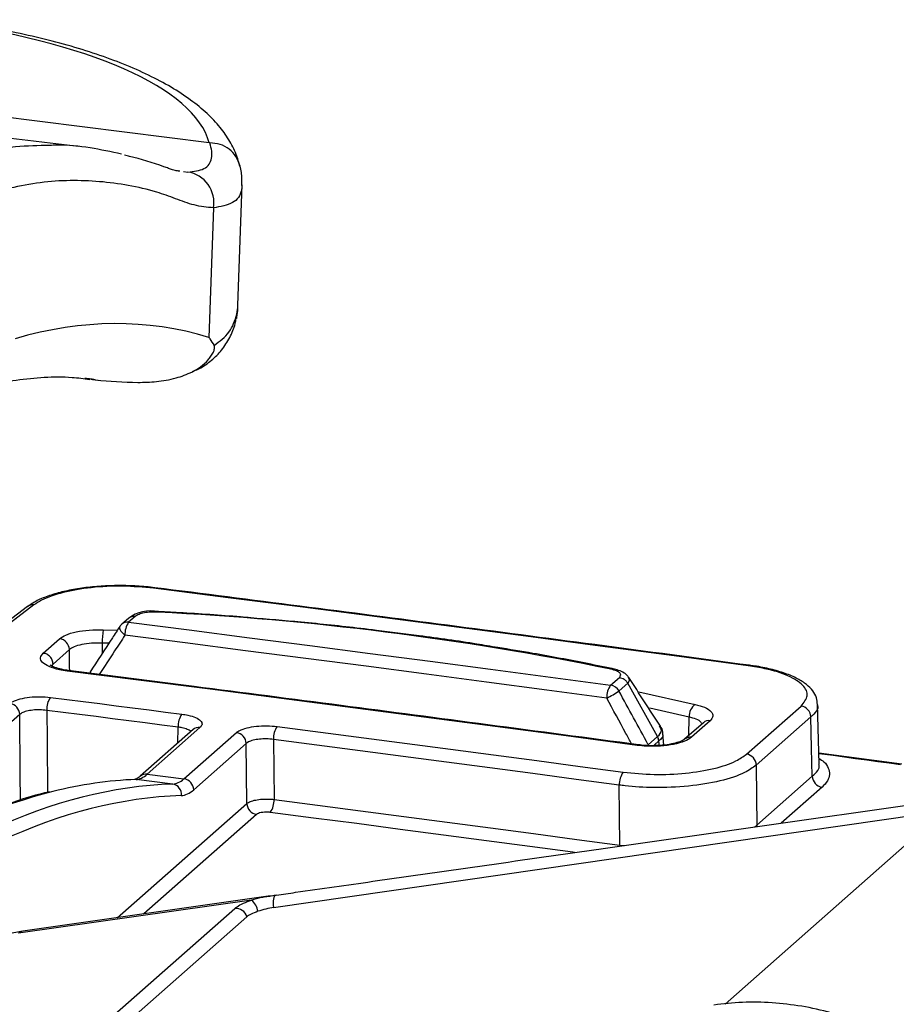
# Model space of a CAD drawing. Units: millimetres. Extents: x 268 to 2109, y 428 to 1266.
# Drawn here: x 1923 to 1965, y 800 to 847 of the extents above; entities that cross this region are included whole.
import ezdxf

# ---------------------------------------------------------------- set-up
doc = ezdxf.new("R2010")
doc.units = ezdxf.units.MM
doc.header["$LTSCALE"] = 3

msp = doc.modelspace()

# ---------------------------------------------------------------- linework, layer by layer
at = {"color": 7, "linetype": 'Continuous', "lineweight": 25}
for p, q in [((1932.324, 841.125), (1903.38, 844.771)), ((1930.854, 839.799), (1930.923, 839.789)), ((1933.701, 833.362), (1933.901, 839.12)), ((1933.889, 839.121), (1933.886, 839.093)), ((1932.531, 838.016), (1932.316, 831.824)), ((1926.673, 829.832), (1926.872, 829.807)), ((1926.75, 829.822), (1927.007, 829.789)), ((1929.734, 819.868), (1929.727, 819.868)), ((1923.651, 818.972), (1921.331, 817.211)), ((1923.953, 819.045), (1921.634, 817.284)), ((1923.651, 818.972), (1923.659, 818.978)), ((1928.463, 818.4), (1928.145, 818.12)), ((1928.793, 818.496), (1928.476, 818.216)), ((1924.397, 816.744), (1925.176, 817.431)), ((1925.644, 816.909), (1924.864, 816.222)), ((1958.155, 816.161), (1958.15, 816.162)), ((1951.513, 815.213), (1951.93, 815.581)), ((1952.33, 815.303), (1951.913, 814.935)), ((1953.751, 812.759), (1952.33, 815.303)), ((1958.006, 811.914), (1960.616, 814.216)), ((1961.473, 811.459), (1961.406, 814.299)), ((1923.27, 813.815), (1920.737, 811.581)), ((1956.274, 813.513), (1955.376, 812.721)), ((1961.083, 813.693), (1958.474, 811.392)), ((1931.556, 813.086), (1929.033, 810.861)), ((1931.887, 813.182), (1929.364, 810.958)), ((1955.943, 813.417), (1955.045, 812.625)), ((1955.936, 813.409), (1955.937, 813.41)), ((1931.12, 810.736), (1933.629, 812.949)), ((1953.308, 812.368), (1953.751, 812.759)), ((1954.054, 812.35), (1954.01, 812.902)), ((1934.096, 812.427), (1931.588, 810.214)), ((1965.428, 811.43), (1961.461, 811.969)), ((1930.582, 810.486), (1928.834, 810.706)), ((1929.364, 810.958), (1931.12, 810.736)), ((1958.504, 808.524), (1961.151, 810.858)), ((1951.958, 807.568), (1951.928, 810.436)), ((1935.408, 804.588), (1967.443, 809.203)), ((1966.48, 809.58), (1951.038, 807.383)), ((1935.256, 805.143), (1923.414, 803.452)), ((1934.352, 804.945), (1923.213, 803.354)), ((1923.469, 795.66), (1933.546, 804.547)), ((1934.119, 804.141), (1924.144, 795.345))]:
    msp.add_line(p, q, dxfattribs=at)
at = {"color": 8, "linetype": 'Continuous', "lineweight": 25}
for p, q in [((1931.091, 839.763), (1931.305, 839.731)), ((1933.651, 832.947), (1933.626, 832.733)), ((1927.265, 817.858), (1927.934, 817.833)), ((1927.53, 817.212), (1927.21, 817.224)), ((1927.21, 817.224), (1927.219, 816.734)), ((1952.859, 814.892), (1955.555, 814.294)), ((1955.267, 813.689), (1953.389, 814.113)), ((1955.251, 812.807), (1955.267, 813.689)), ((1930.825, 812.441), (1930.843, 813.207)), ((1953.816, 812.547), (1953.586, 812.344)), ((1961.618, 810.336), (1959.661, 808.61)), ((1927.934, 804.097), (1934.127, 809.559)), ((1967.443, 809.203), (1956.981, 799.977)), ((1934.595, 809.037), (1929.198, 804.278)), ((1958.504, 808.524), (1958.511, 808.447)), ((1951.958, 807.568), (1951.957, 807.515)), ((1951.958, 807.568), (1952.188, 807.547))]:
    msp.add_line(p, q, dxfattribs=at)
at = {"color": 8, "linetype": 'Continuous', "lineweight": 25, "flags": 128}
for points in [[(1929.727, 819.868), (1929.705, 819.864), (1929.671, 819.843)], [(1928.057, 818.018), (1928.05, 818.005), (1928.04, 817.96), (1928.047, 817.907), (1928.07, 817.848), (1928.108, 817.785), (1928.16, 817.721), (1928.224, 817.657), (1928.298, 817.597)], [(1958.15, 816.162), (1958.125, 816.158), (1958.089, 816.137)], [(1952.358, 815.6), (1952.42, 815.457), (1952.33, 815.303), (1952.33, 815.303), (1952.33, 815.303)], [(1924.561, 814.009), (1924.576, 812.575), (1924.602, 810.091)], [(1923.314, 809.711), (1923.3, 810.972), (1923.27, 813.815)], [(1965.36, 811.406), (1964.825, 811.479), (1964.29, 811.552), (1963.754, 811.625), (1963.219, 811.698), (1962.683, 811.771), (1962.148, 811.843), (1961.612, 811.916), (1961.462, 811.936)], [(1949.793, 807.215), (1949.71, 807.227), (1947.647, 807.502), (1945.583, 807.777), (1943.517, 808.05), (1941.451, 808.322), (1939.383, 808.594), (1937.314, 808.864), (1935.244, 809.133)], [(1923.414, 803.452), (1923.36, 803.44), (1923.213, 803.354)]]:
    msp.add_lwpolyline(points, dxfattribs=at)
at = {"color": 7, "linetype": 'Continuous', "lineweight": 25, "flags": 128}
for points in [[(1958.089, 816.137), (1954.549, 816.611), (1951.006, 817.081), (1947.459, 817.549), (1943.908, 818.014), (1940.354, 818.476), (1936.797, 818.935), (1933.236, 819.39), (1929.671, 819.843)], [(1928.476, 818.216), (1931.364, 817.848), (1934.249, 817.477), (1937.132, 817.105), (1940.013, 816.731), (1942.892, 816.354), (1945.768, 815.976), (1948.642, 815.595), (1951.513, 815.213)], [(1951.327, 814.595), (1948.457, 814.977), (1945.584, 815.358), (1942.709, 815.736), (1939.831, 816.112), (1936.951, 816.486), (1934.069, 816.859), (1931.185, 817.229), (1928.298, 817.597)], [(1952.779, 812.336), (1949.386, 812.79), (1945.988, 813.241), (1942.588, 813.689), (1939.184, 814.134), (1935.777, 814.577), (1932.367, 815.016), (1928.953, 815.453), (1925.537, 815.887)], [(1924.738, 814.628), (1925.524, 814.528), (1926.31, 814.428), (1927.096, 814.328), (1927.882, 814.228), (1928.668, 814.127), (1929.453, 814.027), (1930.238, 813.926), (1931.023, 813.826)], [(1930.843, 813.207), (1930.059, 813.308), (1929.274, 813.408), (1928.489, 813.509), (1927.703, 813.609), (1926.918, 813.709), (1926.132, 813.809), (1925.346, 813.909), (1924.561, 814.009)], [(1961.151, 810.858), (1961.119, 812.198), (1961.083, 813.693)], [(1935.576, 813.238), (1937.647, 812.968), (1939.718, 812.698), (1941.787, 812.426), (1943.855, 812.154), (1945.922, 811.88), (1947.988, 811.606), (1950.052, 811.33), (1952.115, 811.053)], [(1951.928, 810.436), (1949.866, 810.712), (1947.802, 810.988), (1945.737, 811.262), (1943.671, 811.536), (1941.604, 811.808), (1939.535, 812.08), (1937.465, 812.35), (1935.394, 812.619)], [(1935.394, 812.619), (1935.41, 811.186), (1935.425, 809.752)], [(1934.127, 809.559), (1934.112, 811.01), (1934.096, 812.427)], [(1958.474, 811.392), (1958.49, 809.871), (1958.504, 808.524)], [(1935.425, 809.752), (1937.496, 809.482), (1939.566, 809.212), (1941.634, 808.94), (1943.701, 808.668), (1945.767, 808.395), (1947.832, 808.12), (1949.896, 807.844), (1951.958, 807.568)], [(1935.532, 805.181), (1935.489, 805.166), (1935.452, 805.128), (1935.422, 805.07), (1935.4, 804.993), (1935.387, 804.902), (1935.384, 804.801), (1935.391, 804.695), (1935.408, 804.588)]]:
    msp.add_lwpolyline(points, dxfattribs=at)
at = {"color": 7, "linetype": 'Continuous', "lineweight": 25}
for centre, radius, start, end in [((1931.067, 838.264), 1.486, 350.3871, 80.7621), ((1929.539, 816.988), 1.775, 78.2381, 127.3143), ((1922.732, 674.711), 144.168, 78.47927, 87.16003), ((1929.268, 817.653), 0.971, 144.5756, 183.2963), ((1930.105, 817.296), 2.895, 168.7901, 181.4214), ((1928.476, 817.745), 0.5, 131.4096, 146.8646), ((1925.098, 816.891), 0.546, 1.9616, 81.7396), ((1952.265, 814.65), 0.939, 143.1638, 183.3347), ((1949.65, 818.157), 3.937, 295.203, 305.0774), ((1951.435, 814.673), 0.545, 28.7177, 81.7679), ((1925.533, 814.065), 0.974, 144.6722, 183.2933), ((1922.724, 813.796), 0.546, 1.9616, 81.7396), ((1955.965, 813.728), 0.7, 125.9263, 183.1747), ((1960.537, 813.675), 0.546, 1.9616, 81.7396), ((1931.806, 813.263), 0.965, 144.2839, 183.3051), ((1936.351, 812.675), 0.958, 144.0032, 183.3131), ((1933.55, 812.408), 0.546, 1.9616, 81.7396), ((1957.928, 811.373), 0.546, 1.9616, 81.7396), ((1931.042, 810.196), 0.546, 1.9616, 81.7396), ((1952.862, 810.49), 0.936, 142.9881, 183.3387), ((1961.697, 810.877), 0.546, 181.9616, 261.7396), ((1930.504, 809.997), 0.496, 353.3115, 80.9372), ((1934.469, 809.696), 0.958, 324.0001, 3.3132), ((1934.673, 809.578), 0.546, 181.9616, 261.7396), ((1933.598, 804.013), 0.536, 13.8039, 95.6065), ((1933.767, 804.263), 0.899, 9.1254, 49.3461)]:
    msp.add_arc(centre, radius, start, end, dxfattribs=at)
at = {"color": 8, "linetype": 'Continuous', "lineweight": 25}
for centre, radius, start, end in [((1923.889, 818.65), 0.4, 80.7026, 125.0401), ((1928.417, 817.803), 0.417, 81.8796, 130.6232), ((1956.214, 813.105), 0.413, 81.6164, 130.8864), ((1931.826, 812.774), 0.413, 81.6164, 130.8864), ((1929.304, 810.549), 0.413, 81.6242, 130.4043)]:
    msp.add_arc(centre, radius, start, end, dxfattribs=at)
at = {"color": 7, "linetype": 'Continuous', "lineweight": 25}
for centre, major_axis, ratio, start_param, end_param in [((1911.888, 840.543), (20.511, -0.003), 0.333181, 0.085669, 1.209681), ((1907.231, 689.063), (23.065, 143.231), 0.321353, 6.2388, 6.435428), ((1915.169, 688.161), (10.299, 141.801), 0.350006, 6.25884, 6.264681), ((1904.427, 689.515), (22.689, 140.255), 0.321093, 0.005419, 0.011259), ((1929.781, 867.74), (2.79, 37.943), 0.349743, 3.117572, 3.123413), ((1359.459, 472.969), (-1359.893, 2511.874), 0.239403, 4.717899, 4.718922), ((1908.941, 649.669), (23.084, 160.874), 0.327446, 0.059829, 0.132717), ((1929.454, 815.66), (0.719, 4.949), 0.326828, 3.201989, 3.509156), ((1931.031, 815.462), (0.53, 4.973), 0.339623, 3.189292, 3.496459), ((1915.732, 648.813), (17.516, 161.575), 0.339044, 0.048321, 0.662655), ((1931.498, 815.411), (0.593, 5.469), 0.339061, 3.189895, 3.497062), ((1916.199, 648.762), (17.454, 161.079), 0.339061, 0.048303, 0.662636), ((1935.054, 804.276), (0.998, 0.25), 0.230385, 1.151808, 1.924255), ((1935.054, 804.276), (0.998, 0.25), 0.230385, 1.924255, 2.722604)]:
    msp.add_ellipse(centre, major_axis=major_axis, ratio=ratio, start_param=start_param, end_param=end_param, dxfattribs=at)
at = {"color": 8, "linetype": 'Continuous', "lineweight": 25}
for centre, major_axis, ratio, start_param, end_param in [((1911.692, 833.496), (22.01, -0.055), 0.333992, 6.215878, 6.272396), ((1902.586, 973.931), (-55.553, 3221.129), 0.006323, 4.66321, 4.663513), ((1923.411, 919.283), (-52.784, 621.221), 0.034633, 4.536426, 4.536775), ((1908.941, 649.669), (23.084, 160.874), 0.327446, 0.132717, 0.674163)]:
    msp.add_ellipse(centre, major_axis=major_axis, ratio=ratio, start_param=start_param, end_param=end_param, dxfattribs=at)
at = {"color": 7, "linetype": 'Continuous', "lineweight": 25}
for points, knots in [([(1933.799, 839.991), (1933.754, 840.156), (1933.641, 840.572), (1933.33, 841.206), (1932.853, 841.888), (1932.229, 842.547), (1931.451, 843.185), (1930.52, 843.793), (1929.45, 844.362), (1928.258, 844.887), (1926.959, 845.364), (1925.563, 845.794), (1924.079, 846.177), (1922.516, 846.511), (1920.931, 846.792), (1919.843, 846.939), (1919.324, 847.009)], [0, 0, 0, 0, 0.041745, 0.105292, 0.171337, 0.241683, 0.316265, 0.393637, 0.471928, 0.549807, 0.62704, 0.703665, 0.77979, 0.855523, 0.930956, 1, 1, 1, 1]), ([(1926.08, 840.943), (1923.204, 841.288), (1917.199, 842.009), (1911.225, 842.332), (1908.112, 842.5)], [0, 0, 0, 0, 0.478873, 1, 1, 1, 1]), ([(1924.71, 841.014), (1924.82, 841.02), (1925.472, 841.054), (1926.618, 840.927), (1927.639, 840.709), (1928.139, 840.602)], [0, 0, 0, 0, 0.093553, 0.556049, 1, 1, 1, 1]), ([(1931.305, 839.731), (1931.591, 839.762), (1932.172, 839.825), (1932.505, 840.335), (1932.45, 840.843), (1932.353, 841.121), (1932.353, 841.121)], [0, 0, 0, 0, 0.335151, 0.681271, 0.999993, 1, 1, 1, 1]), ([(1932.352, 841.123), (1932.345, 841.123), (1932.335, 841.123), (1932.326, 841.124), (1932.324, 841.125)], [0, 0, 0, 0, 0.755627, 1, 1, 1, 1]), ([(1932.353, 841.121), (1932.353, 841.121), (1932.353, 841.122), (1932.352, 841.122), (1932.352, 841.123)], [0, 0, 0, 0, 0.009044, 1, 1, 1, 1]), ([(1933.79, 840.027), (1933.74, 840.179), (1933.64, 840.484), (1933.296, 840.84), (1932.856, 841.081), (1932.52, 841.109), (1932.352, 841.123)], [0, 0, 0, 0, 0.250042, 0.500043, 0.750021, 1, 1, 1, 1]), ([(1930.92, 839.772), (1930.842, 839.779), (1930.719, 839.791), (1930.594, 839.83), (1930.383, 839.906), (1929.694, 840.142), (1929.009, 840.376), (1928.364, 840.515), (1928.284, 840.533)], [0, 0, 0, 0, 0.136683, 0.214271, 0.289696, 0.364844, 0.921516, 1, 1, 1, 1]), ([(1933.88, 839.093), (1933.886, 839.223), (1933.902, 839.564), (1933.846, 839.916), (1933.763, 840.126), (1933.755, 840.145)], [0, 0, 0, 0, 0.358731, 0.942279, 1, 1, 1, 1]), ([(1932.531, 838.016), (1932.222, 838.049), (1931.603, 838.113), (1930.717, 838.462), (1929.232, 838.986), (1927.092, 839.347), (1924.267, 839.343), (1922.321, 838.85), (1921.346, 838.604)], [0, 0, 0, 0, 0.083388, 0.16693, 0.250475, 0.500357, 0.749633, 1, 1, 1, 1]), ([(1933.625, 832.728), (1933.66, 832.897), (1933.703, 833.107), (1933.692, 833.319), (1933.69, 833.361)], [0, 0, 0, 0, 0.805869, 1, 1, 1, 1]), ([(1931.53, 830.196), (1931.663, 830.254), (1932.013, 830.407), (1932.505, 830.772), (1933.002, 831.286), (1933.365, 831.897), (1933.567, 832.396), (1933.605, 832.683), (1933.612, 832.736)], [0, 0, 0, 0, 0.127894, 0.335725, 0.534502, 0.744856, 0.952709, 1, 1, 1, 1]), ([(1932.557, 831.447), (1932.824, 831.643), (1933.364, 832.039), (1933.555, 832.643), (1933.651, 832.947)], [0, 0, 0, 0, 0.494875, 1, 1, 1, 1]), ([(1932.316, 831.824), (1932.319, 831.82), (1932.334, 831.798), (1932.418, 831.672), (1932.493, 831.55), (1932.557, 831.447)], [0, 0, 0, 0, 0.031355, 0.176667, 1, 1, 1, 1]), ([(1928.911, 829.677), (1929.207, 829.684), (1929.799, 829.699), (1930.675, 829.848), (1931.524, 830.151), (1932.102, 830.534), (1932.414, 830.92), (1932.509, 831.077), (1932.561, 831.21), (1932.58, 831.293), (1932.584, 831.368), (1932.573, 831.416), (1932.562, 831.438), (1932.557, 831.447)], [0, 0, 0, 0, 0.237875, 0.475334, 0.665167, 0.856551, 0.894607, 0.932969, 0.947065, 0.961294, 0.973977, 0.989923, 1, 1, 1, 1]), ([(1921.706, 829.502), (1921.719, 829.506), (1922.196, 829.637), (1923.117, 829.806), (1924.459, 829.943), (1925.625, 829.954), (1926.336, 829.861), (1926.616, 829.824)], [0, 0, 0, 0, 0.007442, 0.274189, 0.544513, 0.820784, 1, 1, 1, 1]), ([(1926.872, 829.807), (1926.878, 829.806), (1927.557, 829.714), (1928.237, 829.696), (1928.911, 829.677)], [0, 0, 0, 0, 0.009995, 1, 1, 1, 1]), ([(1929.727, 819.861), (1929.585, 819.88), (1929.176, 819.936), (1928.45, 819.971), (1927.587, 819.97), (1926.737, 819.914), (1925.93, 819.806), (1925.182, 819.649), (1924.522, 819.441), (1924.003, 819.221), (1923.764, 819.038), (1923.666, 818.964)], [0, 0, 0, 0, 0.063729, 0.184445, 0.305057, 0.425048, 0.545947, 0.666668, 0.789885, 0.91423, 1, 1, 1, 1]), ([(1929.671, 819.843), (1929.18, 819.887), (1928.197, 819.976), (1926.659, 819.894), (1925.301, 819.658), (1924.407, 819.346), (1924.067, 819.12), (1923.953, 819.045)], [0, 0, 0, 0, 0.222273, 0.444556, 0.66661, 0.88837, 1, 1, 1, 1]), ([(1958.155, 816.161), (1955.691, 816.491), (1948.543, 817.446), (1939.068, 818.681), (1932.043, 819.574), (1929.734, 819.868)], [0, 0, 0, 0, 0.261042, 0.757031, 1, 1, 1, 1]), ([(1929.875, 818.702), (1929.764, 818.704), (1929.541, 818.709), (1929.223, 818.67), (1928.949, 818.599), (1928.846, 818.531), (1928.793, 818.496)], [0, 0, 0, 0, 0.246929, 0.493884, 0.740229, 1, 1, 1, 1]), ([(1934.31, 818.43), (1934.148, 818.444), (1933.022, 818.543), (1931.5, 818.64), (1930.141, 818.716), (1929.764, 818.737)], [0, 0, 0, 0, 0.108625, 0.7528, 1, 1, 1, 1]), ([(1940.323, 817.826), (1940.071, 817.858), (1938.887, 818.007), (1936.883, 818.213), (1935.114, 818.362), (1934.31, 818.43)], [0, 0, 0, 0, 0.128472, 0.60438, 1, 1, 1, 1]), ([(1925.176, 817.431), (1925.266, 817.493), (1925.453, 817.622), (1925.957, 817.768), (1926.586, 817.861), (1927.039, 817.859), (1927.265, 817.858)], [0, 0, 0, 0, 0.232337, 0.488207, 0.744104, 1, 1, 1, 1]), ([(1928.057, 818.018), (1927.938, 817.835), (1927.46, 817.102), (1926.981, 816.369), (1926.622, 815.82)], [0, 0, 0, 0, 0.250002, 1, 1, 1, 1]), ([(1946.118, 817.008), (1945.784, 817.064), (1944.559, 817.27), (1942.628, 817.546), (1941.007, 817.743), (1940.323, 817.826)], [0, 0, 0, 0, 0.178017, 0.653162, 1, 1, 1, 1]), ([(1927.21, 817.224), (1927.041, 817.225), (1926.701, 817.228), (1926.229, 817.16), (1925.852, 817.052), (1925.711, 816.955), (1925.644, 816.909)], [0, 0, 0, 0, 0.255909, 0.511809, 0.767673, 1, 1, 1, 1]), ([(1925.537, 815.887), (1925.41, 815.907), (1925.081, 815.958), (1924.646, 816.097), (1924.331, 816.298), (1924.22, 816.526), (1924.338, 816.671), (1924.397, 816.744)], [0, 0, 0, 0, 0.134229, 0.350665, 0.567104, 0.783552, 1, 1, 1, 1]), ([(1951.747, 815.967), (1951.301, 816.059), (1950.007, 816.327), (1948.139, 816.681), (1946.68, 816.917), (1946.118, 817.008)], [0, 0, 0, 0, 0.24446, 0.709313, 1, 1, 1, 1]), ([(1925.605, 815.914), (1925.555, 815.92), (1925.366, 815.944), (1925.081, 816.012), (1924.833, 816.1), (1924.723, 816.181), (1924.732, 816.17), (1924.734, 816.168)], [0, 0, 0, 0, 0.101619, 0.384133, 0.675964, 0.911757, 1, 1, 1, 1]), ([(1952.845, 812.36), (1950.445, 812.681), (1943.38, 813.624), (1934.297, 814.807), (1927.601, 815.658), (1925.6, 815.912)], [0, 0, 0, 0, 0.265151, 0.780415, 1, 1, 1, 1]), ([(1951.93, 815.581), (1951.958, 815.616), (1952.016, 815.687), (1951.96, 815.798), (1951.805, 815.902), (1951.622, 815.949), (1951.526, 815.974)], [0, 0, 0, 0, 0.243984, 0.487946, 0.732593, 1, 1, 1, 1]), ([(1952.375, 815.572), (1952.361, 815.597), (1952.306, 815.692), (1952.141, 815.81), (1951.915, 815.925), (1951.719, 815.967), (1951.627, 815.987)], [0, 0, 0, 0, 0.093372, 0.360286, 0.700567, 1, 1, 1, 1]), ([(1960.616, 814.216), (1960.748, 814.379), (1961.013, 814.706), (1960.764, 815.218), (1960.056, 815.67), (1959.087, 815.979), (1958.36, 816.094), (1958.089, 816.137)], [0, 0, 0, 0, 0.217721, 0.435444, 0.653132, 0.870807, 1, 1, 1, 1]), ([(1961.394, 814.294), (1961.386, 814.401), (1961.369, 814.637), (1961.177, 814.958), (1960.877, 815.261), (1960.444, 815.535), (1959.871, 815.782), (1959.174, 815.981), (1958.59, 816.106), (1958.23, 816.147), (1958.149, 816.156)], [0, 0, 0, 0, 0.096847, 0.213438, 0.340415, 0.485276, 0.644439, 0.801441, 0.95553, 1, 1, 1, 1]), ([(1953.896, 813.246), (1953.643, 813.636), (1953.136, 814.416), (1952.631, 815.193), (1952.379, 815.582)], [0, 0, 0, 0, 0.499907, 1, 1, 1, 1]), ([(1922.802, 814.337), (1922.849, 814.371), (1922.965, 814.456), (1923.283, 814.566), (1923.736, 814.645), (1924.248, 814.672), (1924.575, 814.642), (1924.738, 814.628)], [0, 0, 0, 0, 0.142328, 0.356716, 0.571121, 0.785561, 1, 1, 1, 1]), ([(1924.561, 814.009), (1924.452, 814.019), (1924.234, 814.041), (1923.892, 814.024), (1923.591, 813.971), (1923.378, 813.896), (1923.301, 813.838), (1923.27, 813.815)], [0, 0, 0, 0, 0.214452, 0.428884, 0.643274, 0.857661, 1, 1, 1, 1]), ([(1955.555, 814.294), (1955.711, 814.25), (1956.04, 814.157), (1956.338, 813.958), (1956.451, 813.732), (1956.333, 813.586), (1956.274, 813.513)], [0, 0, 0, 0, 0.2325237, 0.4883592, 0.7441793, 1, 1, 1, 1]), ([(1931.023, 813.826), (1931.121, 813.811), (1931.371, 813.772), (1931.7, 813.667), (1931.936, 813.517), (1932.019, 813.346), (1931.931, 813.237), (1931.887, 813.182)], [0, 0, 0, 0, 0.137659, 0.353216, 0.568787, 0.784394, 1, 1, 1, 1]), ([(1933.629, 812.949), (1933.677, 812.984), (1933.796, 813.07), (1934.12, 813.18), (1934.574, 813.257), (1935.086, 813.283), (1935.413, 813.253), (1935.576, 813.238)], [0, 0, 0, 0, 0.146579, 0.359905, 0.573246, 0.786624, 1, 1, 1, 1]), ([(1953.999, 812.888), (1954.001, 812.912), (1954.013, 813.046), (1953.943, 813.202), (1953.859, 813.291), (1953.844, 813.306)], [0, 0, 0, 0, 0.15478, 0.855625, 1, 1, 1, 1]), ([(1935.394, 812.619), (1935.286, 812.63), (1935.068, 812.652), (1934.726, 812.636), (1934.424, 812.584), (1934.208, 812.509), (1934.129, 812.451), (1934.096, 812.427)], [0, 0, 0, 0, 0.213389, 0.426759, 0.640086, 0.853409, 1, 1, 1, 1]), ([(1955.376, 812.721), (1955.276, 812.654), (1955.075, 812.519), (1954.541, 812.373), (1953.906, 812.291), (1953.289, 812.283), (1952.927, 812.32), (1952.779, 812.336)], [0, 0, 0, 0, 0.213353, 0.426706, 0.64005, 0.853389, 1, 1, 1, 1]), ([(1955.066, 812.652), (1955.038, 812.626), (1954.975, 812.568), (1954.769, 812.485), (1954.423, 812.394), (1954.012, 812.334), (1953.714, 812.326), (1953.578, 812.323)], [0, 0, 0, 0, 0.154503, 0.357502, 0.573515, 0.805712, 1, 1, 1, 1]), ([(1953.578, 812.323), (1953.548, 812.321), (1953.351, 812.312), (1953.097, 812.33), (1952.894, 812.357), (1952.847, 812.363)], [0, 0, 0, 0, 0.12233, 0.794345, 1, 1, 1, 1]), ([(1952.115, 811.053), (1952.603, 811.006), (1953.578, 810.91), (1955.119, 810.982), (1956.489, 811.208), (1957.487, 811.54), (1957.853, 811.804), (1958.006, 811.914)], [0, 0, 0, 0, 0.211769, 0.423541, 0.635275, 0.846992, 1, 1, 1, 1]), ([(1958.474, 811.392), (1958.303, 811.27), (1957.897, 810.978), (1956.789, 810.612), (1955.263, 810.358), (1953.662, 810.292), (1952.543, 810.359), (1952.02, 810.424), (1951.928, 810.436)], [0, 0, 0, 0, 0.152939, 0.364565, 0.57621, 0.78789, 0.962931, 1, 1, 1, 1]), ([(1929.033, 810.861), (1928.999, 810.833), (1928.896, 810.749), (1928.802, 810.714), (1928.771, 810.711), (1928.761, 810.71)], [0, 0, 0, 0, 0.2502202, 0.7531346, 1, 1, 1, 1]), ([(1924.689, 810.11), (1924.612, 810.093), (1923.964, 809.955), (1922.732, 809.55), (1920.994, 808.885), (1919.243, 808.054), (1917.482, 807.077), (1915.713, 805.949), (1913.939, 804.672), (1912.161, 803.249), (1910.38, 801.68), (1908.599, 799.967), (1906.82, 798.112), (1905.044, 796.117), (1903.272, 793.984), (1901.506, 791.716), (1899.749, 789.313), (1898, 786.78), (1896.263, 784.116), (1894.836, 781.812), (1893.989, 780.383), (1893.714, 779.918)], [0, 0, 0, 0, 0.007565, 0.063903, 0.12036, 0.176928, 0.233592, 0.290333, 0.347132, 0.40397, 0.460833, 0.51771, 0.574593, 0.631474, 0.688349, 0.745217, 0.802076, 0.858925, 0.915765, 0.972596, 1, 1, 1, 1]), ([(1934.127, 809.559), (1934.177, 809.592), (1934.277, 809.658), (1934.544, 809.73), (1934.862, 809.77), (1935.17, 809.776), (1935.351, 809.759), (1935.425, 809.752)], [0, 0, 0, 0, 0.213363, 0.426741, 0.640086, 0.853409, 1, 1, 1, 1]), ([(1935.244, 809.133), (1935.207, 809.137), (1935.116, 809.146), (1934.962, 809.144), (1934.803, 809.124), (1934.67, 809.087), (1934.62, 809.054), (1934.595, 809.037)], [0, 0, 0, 0, 0.146599, 0.359919, 0.573256, 0.786629, 1, 1, 1, 1]), ([(1935.532, 805.181), (1935.839, 805.225), (1937.378, 805.445), (1942.552, 806.182), (1947.418, 806.875), (1951.053, 807.392)], [0, 0, 0, 0, 0.05947, 0.297349, 1, 1, 1, 1]), ([(1934.352, 804.945), (1934.509, 804.993), (1934.739, 805.064), (1935.092, 805.119), (1935.331, 805.153), (1935.477, 805.174), (1935.532, 805.181)], [0, 0, 0, 0, 0.421171, 0.619019, 0.856934, 1, 1, 1, 1]), ([(1933.546, 804.547), (1933.619, 804.6), (1933.765, 804.707), (1934.077, 804.847), (1934.287, 804.922), (1934.352, 804.945)], [0, 0, 0, 0, 0.408159, 0.816926, 1, 1, 1, 1]), ([(1923.414, 803.452), (1923.19, 803.415), (1922.585, 803.314), (1921.637, 803.027), (1920.673, 802.613), (1920.12, 802.249), (1919.883, 802.093)], [0, 0, 0, 0, 0.176929, 0.476483, 0.775086, 1, 1, 1, 1]), ([(1973.854, 786.177), (1973.812, 786.482), (1973.705, 787.264), (1973.369, 788.514), (1972.875, 789.914), (1972.243, 791.274), (1971.485, 792.575), (1970.611, 793.807), (1969.629, 794.961), (1968.546, 796.021), (1967.376, 796.975), (1966.129, 797.818), (1964.818, 798.539), (1963.458, 799.126), (1962.063, 799.579), (1960.646, 799.891), (1959.222, 800.054), (1957.814, 800.084), (1956.899, 799.98), (1956.447, 799.929)], [0, 0, 0, 0, 0.038189, 0.097912, 0.158073, 0.218528, 0.278428, 0.338383, 0.398905, 0.459065, 0.519062, 0.579518, 0.639955, 0.700081, 0.760386, 0.820714, 0.880813, 0.941153, 1, 1, 1, 1])]:
    msp.add_open_spline(points, degree=3, knots=knots, dxfattribs=at)
at = {"color": 8, "linetype": 'Continuous', "lineweight": 25}
for points, knots in [([(1920.053, 840.312), (1920.391, 840.408), (1921.405, 840.699), (1922.966, 840.983), (1924.165, 841.005), (1924.71, 841.014)], [0, 0, 0, 0, 0.214108, 0.642408, 1, 1, 1, 1]), ([(1933.886, 839.093), (1933.882, 839.012), (1933.864, 838.654), (1933.52, 838.192), (1932.864, 838.075), (1932.531, 838.016)], [0, 0, 0, 0, 0.12627, 0.556634, 1, 1, 1, 1]), ([(1928.793, 818.496), (1928.753, 818.498), (1928.673, 818.502), (1928.563, 818.467), (1928.491, 818.431), (1928.465, 818.4), (1928.463, 818.399)], [0, 0, 0, 0, 0.326695, 0.653389, 0.980084, 1, 1, 1, 1]), ([(1928.298, 817.597), (1928.135, 817.347), (1927.727, 816.723), (1927.32, 816.099), (1927.075, 815.724)], [0, 0, 0, 0, 0.4001568, 1, 1, 1, 1]), ([(1924.864, 816.222), (1924.864, 816.222), (1924.83, 816.191), (1924.819, 816.159), (1924.808, 816.127)], [0, 0, 0, 0, 0.000204, 1, 1, 1, 1]), ([(1925.599, 815.905), (1925.591, 815.908), (1925.576, 815.913), (1925.554, 815.901), (1925.542, 815.891), (1925.537, 815.887)], [0, 0, 0, 0, 0.434523, 0.764269, 1, 1, 1, 1]), ([(1951.526, 815.974), (1951.549, 815.985), (1951.585, 816.001), (1951.617, 815.991), (1951.628, 815.988)], [0, 0, 0, 0, 0.660394, 1, 1, 1, 1]), ([(1952.517, 812.404), (1952.427, 812.57), (1952.03, 813.301), (1951.633, 814.031), (1951.327, 814.595)], [0, 0, 0, 0, 0.227855, 1, 1, 1, 1]), ([(1961.382, 814.296), (1961.391, 814.279), (1961.487, 814.077), (1961.276, 813.877), (1961.083, 813.693)], [0, 0, 0, 0, 0.0841022, 1, 1, 1, 1]), ([(1955.848, 813.398), (1955.843, 813.412), (1955.819, 813.481), (1955.624, 813.588), (1955.382, 813.656), (1955.267, 813.689)], [0, 0, 0, 0, 0.113394, 0.57785, 1, 1, 1, 1]), ([(1931.442, 812.986), (1931.44, 812.991), (1931.424, 813.034), (1931.287, 813.104), (1931.077, 813.173), (1930.909, 813.197), (1930.843, 813.207)], [0, 0, 0, 0, 0.052795, 0.411767, 0.770735, 1, 1, 1, 1]), ([(1953.751, 812.759), (1953.751, 812.759), (1953.86, 812.852), (1954, 813.027), (1953.888, 813.188), (1953.839, 813.258)], [0, 0, 0, 0, 0.000037, 0.568118, 1, 1, 1, 1]), ([(1953.979, 812.899), (1953.991, 812.878), (1954.056, 812.765), (1953.924, 812.645), (1953.816, 812.547)], [0, 0, 0, 0, 0.182944, 1, 1, 1, 1]), ([(1955.376, 812.721), (1955.314, 812.723), (1955.201, 812.727), (1955.113, 812.668), (1955.072, 812.64)], [0, 0, 0, 0, 0.543537, 1, 1, 1, 1]), ([(1952.845, 812.353), (1952.836, 812.356), (1952.82, 812.362), (1952.797, 812.349), (1952.784, 812.34), (1952.779, 812.336)], [0, 0, 0, 0, 0.452452, 0.774344, 1, 1, 1, 1]), ([(1961.467, 811.716), (1961.553, 811.661), (1961.781, 811.516), (1961.934, 811.25), (1961.999, 810.944), (1961.904, 810.632), (1961.715, 810.436), (1961.618, 810.336)], [0, 0, 0, 0, 0.129671, 0.344143, 0.564837, 0.779309, 1, 1, 1, 1]), ([(1961.151, 810.858), (1961.344, 811.04), (1961.555, 811.238), (1961.458, 811.44), (1961.45, 811.457)], [0, 0, 0, 0, 0.91417, 1, 1, 1, 1]), ([(1958.383, 808.428), (1958.386, 808.43), (1958.441, 808.459), (1958.474, 808.493), (1958.504, 808.524)], [0, 0, 0, 0, 0.054898, 1, 1, 1, 1])]:
    msp.add_open_spline(points, degree=3, knots=knots, dxfattribs=at)
at = {"color": 7, "linetype": 'Continuous', "lineweight": 25}
for points in [[(1924.864, 816.222), (1924.856, 816.284), (1924.841, 816.407), (1924.732, 816.574), (1924.579, 816.7), (1924.457, 816.729), (1924.397, 816.744)], [(1951.93, 815.581), (1951.97, 815.573), (1952.05, 815.557), (1952.162, 815.495), (1952.26, 815.411), (1952.307, 815.339), (1952.33, 815.303)], [(1953.816, 812.547), (1953.811, 812.583), (1953.801, 812.657), (1953.768, 812.725), (1953.751, 812.759)]]:
    msp.add_open_spline(points, degree=3, dxfattribs=at)

doc.saveas('drawing.dxf')
